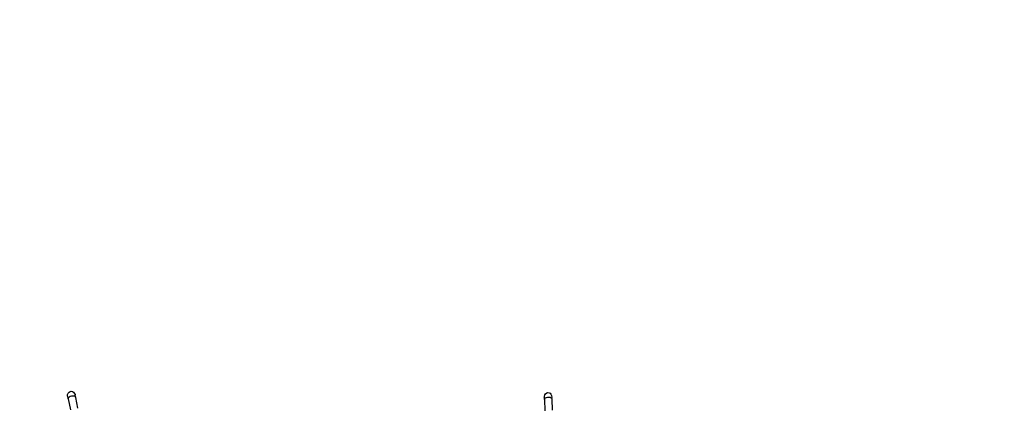
# Model space of a CAD drawing. Units: millimetres. Extents: x -53 to 1979, y 90 to 1305.
# Drawn here: x 417 to 494, y 866 to 896 of the extents above; entities that cross this region are included whole.
import ezdxf

# ---------------------------------------------------------------- set-up
doc = ezdxf.new("R2010")
doc.units = ezdxf.units.MM
doc.header["$LTSCALE"] = 50
doc.header["$PDSIZE"] = -1
doc.layers.add('strefa', color=1, linetype='Continuous')
doc.dimstyles.new('ISO-25', dxfattribs={"dimtxt": 1.5, "dimasz": 1, "dimexe": 0.7, "dimexo": 0.3, "dimgap": 0.3, "dimtad": 1, "dimdec": 0, "dimrnd": 1, "dimtxsty": 'Standard', "dimcen": 2.5, "dimadec": 0, "dimazin": 0, "dimtfac": 1, "dimtmove": 0, "dimatfit": 3, "dimfxl": 1, "dimarcsym": 0})

# ---------------------------------------------------------------- blocks, each defined once
blk = doc.blocks.new('0330')
at = {"color": 7, "linetype": 'Continuous', "lineweight": 25}
for p, q in [((6179.47, 11108.34), (6181.2, 11099.77)), ((6187.08, 11100.96), (6185.35, 11109.53)), ((6553.56, 11107.82), (6554.02, 11099.06)), ((6560.01, 11099.38), (6559.55, 11108.13))]:
    blk.add_line(p, q, dxfattribs=at)
at = {"color": 7, "linetype": 'Continuous', "lineweight": 25, "flags": 128}
for points in [[(6179.16, 11109.91), (6179, 11110.5), (6179, 11111.69), (6179.38, 11112.83), (6180.11, 11113.7), (6180.96, 11114.15), (6181.85, 11114.27), (6182.73, 11114.1), (6183.55, 11113.64), (6184.26, 11112.89), (6184.8, 11111.83), (6184.87, 11111.37)], [(6179.16, 11109.91), (6179, 11110.5), (6179, 11111.69), (6179.38, 11112.83), (6180.11, 11113.7), (6180.96, 11114.15), (6181.85, 11114.27), (6182.73, 11114.1), (6183.55, 11113.64), (6184.26, 11112.89), (6184.8, 11111.83), (6184.87, 11111.37)], [(6185.35, 11109.53), (6185.27, 11109.74), (6184.84, 11110.14), (6184.1, 11110.4), (6183.16, 11110.48), (6182.12, 11110.36), (6181.11, 11110.06), (6180.27, 11109.63), (6179.7, 11109.1), (6179.46, 11108.56), (6179.47, 11108.34)], [(6185.35, 11109.53), (6185.27, 11109.74), (6184.84, 11110.14), (6184.1, 11110.4), (6183.16, 11110.48), (6182.12, 11110.36), (6181.11, 11110.06), (6180.27, 11109.63), (6179.7, 11109.1), (6179.46, 11108.56), (6179.47, 11108.34)], [(6185.35, 11109.53), (6185.2, 11110.21), (6184.93, 11111.38)], [(6185.35, 11109.53), (6185.2, 11110.21), (6184.93, 11111.38)], [(6553.52, 11109.19), (6553.51, 11110.27), (6553.82, 11111.41), (6554.49, 11112.39), (6555.4, 11113.01), (6556.32, 11113.2), (6557.19, 11113.08), (6557.97, 11112.68), (6558.64, 11112.02), (6559.15, 11111.1), (6559.46, 11109.53)], [(6553.52, 11109.19), (6553.51, 11110.27), (6553.82, 11111.41), (6554.49, 11112.39), (6555.4, 11113.01), (6556.32, 11113.2), (6557.19, 11113.08), (6557.97, 11112.68), (6558.64, 11112.02), (6559.15, 11111.1), (6559.46, 11109.53)], [(6559.55, 11108.13), (6559.38, 11108.57), (6558.85, 11108.99), (6558.03, 11109.29), (6557.01, 11109.42), (6555.94, 11109.37), (6554.95, 11109.13), (6554.16, 11108.75), (6553.68, 11108.27), (6553.56, 11107.82)], [(6559.55, 11108.13), (6559.38, 11108.57), (6558.85, 11108.99), (6558.03, 11109.29), (6557.01, 11109.42), (6555.94, 11109.37), (6554.95, 11109.13), (6554.16, 11108.75), (6553.68, 11108.27), (6553.56, 11107.82)], [(6559.55, 11108.13), (6559.51, 11108.8), (6559.47, 11109.53)], [(6559.55, 11108.13), (6559.51, 11108.8), (6559.47, 11109.53)]]:
    blk.add_lwpolyline(points, dxfattribs=at)
at = {"color": 7, "linetype": 'Continuous', "lineweight": 25}
for centre, radius, start, end in [((6151.99, 11103), 27.99, 10.98762, 14.2705), ((6428.19, 11101.4), 125.53, 2.9298, 3.55949)]:
    blk.add_arc(centre, radius, start, end, dxfattribs=at)
blk = doc.blocks.new('*D5')
at = {"layer": 'Defpoints', "color": 0}
for p in [(1777.706, 1280.238), (1777.706, 749.872), (-53.047, 560.184)]:
    blk.add_point(p, dxfattribs=at)
at = {"layer": 'strefa', "color": 0, "lineweight": -2}
for p, q in [((-53.047, 585.184), (-53.047, 1305.238)), ((1777.706, 774.872), (1777.706, 1305.238)), ((-28.047, 1280.238), (792.329, 1280.238)), ((1752.706, 1280.238), (932.329, 1280.238))]:
    blk.add_line(p, q, dxfattribs=at)
at = {"layer": 'strefa', "color": 0}
for points in [[(-28.047, 1284.405), (-28.047, 1276.071), (-53.047, 1280.238)], [(1752.706, 1276.071), (1752.706, 1284.405), (1777.706, 1280.238)]]:
    blk.add_solid(points, dxfattribs=at)
at = {"layer": 'strefa', "color": 0, "insert": (862.329, 1280.238), "char_height": 30, "attachment_point": 5}
blk.add_mtext('1831', dxfattribs=at)
blk = doc.blocks.new('*D7')
at = {"layer": 'Defpoints', "color": 0}
for p in [(1588.556, 1172.386), (1588.556, 712.386), (96.936, 560.184)]:
    blk.add_point(p, dxfattribs=at)
at = {"layer": 'strefa', "color": 0, "lineweight": -2}
for p, q in [((96.936, 585.184), (96.936, 1197.386)), ((1588.556, 737.386), (1588.556, 1197.386)), ((121.936, 1172.386), (767.746, 1172.386)), ((1563.556, 1172.386), (917.746, 1172.386))]:
    blk.add_line(p, q, dxfattribs=at)
at = {"layer": 'strefa', "color": 0}
for points in [[(121.936, 1176.552), (121.936, 1168.219), (96.936, 1172.386)], [(1563.556, 1168.219), (1563.556, 1176.552), (1588.556, 1172.386)]]:
    blk.add_solid(points, dxfattribs=at)
at = {"layer": 'strefa', "color": 0, "insert": (842.746, 1172.386), "char_height": 30, "attachment_point": 5}
blk.add_mtext('1492', dxfattribs=at)

msp = doc.modelspace()

# ---------------------------------------------------------------- linework, layer by layer
at = {"layer": 'strefa'}
msp.add_lwpolyline([(1250.704, 369.655, -0.207157), (1112.167, 309.684), (1088.486, 309.684), (1024.805, 272.247), (1024.805, 240.193, -0.414214), (874.805, 90.193), (666.943, 90.193, -0.414214), (516.943, 240.193), (516.943, 268.084), (382.296, 268.084), (265.042, 337.105), (225.113, 319.969, -0.360249), (41.572, 373.973), (-27.43, 476.346, -0.305551), (-27.43, 644.022), (41.572, 746.395, -0.360249), (225.113, 800.399), (275.842, 778.456), (275.842, 867.34, -0.414214), (425.842, 1017.34)], format="xyb", dxfattribs=at)

# ---------------------------------------------------------------- block references
at = {"xscale": 0.1, "yscale": 0.1, "zscale": 0.1}
msp.add_blockref('0330', (-197.288, -244.634), dxfattribs=at)

# ---------------------------------------------------------------- dimensions: what is measured, and where the dimension line sits
at = {"layer": 'strefa'}
for base, p1, p2, picture, middle in [((1777.706, 1280.238), (-53.047, 560.184), (1777.706, 749.872), '*D5', (862.329, 1280.238)), ((1588.556, 1172.386), (96.936, 560.184), (1588.556, 712.386), '*D7', (842.746, 1172.386))]:
    dim = msp.add_linear_dim(base=base, p1=p1, p2=p2, dimstyle='ISO-25', override={"dimtxt": 30, "dimasz": 25, "dimexe": 25, "dimexo": 25, "dimgap": 25, "dimtad": 0, "dimrnd": 0, "dimzin": 1, "dimadec": 2, "dimtzin": 1}, dxfattribs=at)
    dim.commit()
    dim.dimension.update_dxf_attribs({"geometry": picture, "text_midpoint": middle})

doc.saveas('drawing.dxf')
